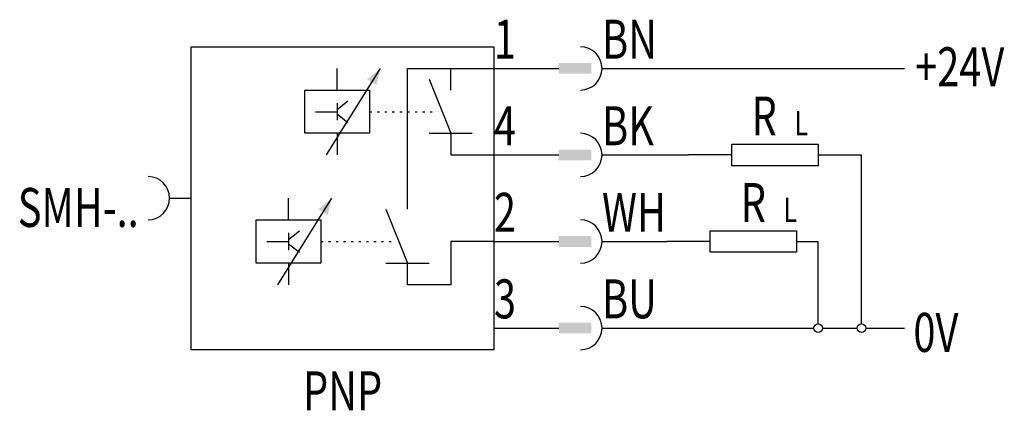
# Model space of a CAD drawing. Extents: x 4.3 to 49.9, y 1.2 to 19.2.
import ezdxf
from ezdxf.enums import TextEntityAlignment as Align

# ---------------------------------------------------------------- set-up
doc = ezdxf.new("R2010")
doc.units = 0
doc.linetypes.add('DOT', pattern=[0.25, 0, -0.25])
doc.layers.add('1', color=7, linetype='CONTINUOUS')

# ---------------------------------------------------------------- blocks, each defined once
blk = doc.blocks.new('B4314_00991966')
at = {"layer": '1'}
for p, q in [((-8.209, 3), (-5.709, 7)), ((-7.709, 6), (-7.709, 7)), ((-2.459, 7), (-0.459, 7)), ((-2.459, 6), (-2.459, 7)), ((-0.459, 7), (1.541, 7)), ((1.541, 7), (2.541, 7)), ((4.541, 7), (5.541, 7)), ((5.541, 7), (18.541, 7)), ((-3.459, 6.5), (-2.459, 4)), ((-7.709, 5.1), (-7.209, 5.5)), ((-7.709, 5.4), (-7.709, 4.6)), ((-8.709, 5), (-7.709, 5)), ((-7.709, 4.9), (-7.209, 4.5)), ((-7.709, 4), (-7.709, 3)), ((-3.459, 4), (-1.459, 4)), ((-2.459, 4), (-2.459, 3)), ((-2.459, 3), (-0.459, 3)), ((-0.459, 3), (1.541, 3)), ((1.541, 3), (2.541, 3)), ((4.541, 3), (5.541, 3)), ((5.541, 3), (8.541, 3)), ((10.541, 3), (8.541, 3)), ((14.541, 3), (16.541, 3)), ((16.541, -4.8), (16.541, 3)), ((-15.459, 1), (-14.459, 1)), ((-10.459, -3), (-7.959, 1)), ((-9.959, 0), (-9.959, 1)), ((-5.459, 0.5), (-4.459, -2)), ((-9.959, -0.9), (-9.459, -0.5)), ((-9.959, -0.6), (-9.959, -1.4)), ((-10.959, -1), (-9.959, -1)), ((-9.959, -1.1), (-9.459, -1.5)), ((-0.459, -1), (1.541, -1)), ((1.541, -1), (2.541, -1)), ((4.541, -1), (5.541, -1)), ((5.541, -1), (7.541, -1)), ((9.541, -1), (7.541, -1)), ((13.541, -1), (14.541, -1)), ((14.541, -4.8), (14.541, -1)), ((-9.959, -2), (-9.959, -3)), ((-5.459, -2), (-3.459, -2)), ((-0.459, -5), (1.541, -5)), ((1.541, -5), (2.541, -5)), ((4.541, -5), (5.541, -5)), ((5.541, -5), (14.341, -5)), ((14.741, -5), (16.341, -5)), ((16.741, -5), (18.541, -5))]:
    blk.add_line(p, q, dxfattribs=at)
at = {"layer": '1', "linetype": 'DOT'}
for p, q in [((-6.209, 5), (-3.059, 5)), ((-8.459, -1), (-5.059, -1))]:
    blk.add_line(p, q, dxfattribs=at)
at = {"layer": '1'}
for points in [[(-14.459, 8), (-0.459, 8), (-0.459, -6), (-14.459, -6), (-14.459, 8)], [(-4.459, 0.5), (-4.459, 7), (-2.459, 7)], [(-9.209, 6), (-6.209, 6), (-6.209, 4), (-9.209, 4), (-9.209, 6)], [(10.541, 3.5), (14.541, 3.5), (14.541, 2.5), (10.541, 2.5), (10.541, 3.5)], [(-11.459, 0), (-8.459, 0), (-8.459, -2), (-11.459, -2), (-11.459, 0)], [(9.541, -0.5), (13.541, -0.5), (13.541, -1.5), (9.541, -1.5), (9.541, -0.5)], [(-0.459, -1), (-2.459, -1), (-2.459, -3), (-4.459, -3), (-4.459, -2)]]:
    blk.add_lwpolyline(points, dxfattribs=at)
for centre in [(14.541, -5), (16.541, -5)]:
    blk.add_circle(centre, 0.2, dxfattribs=at)
for centre in [(3.541, 7), (3.541, 3), (-16.459, 1), (3.541, -1), (3.541, -5)]:
    blk.add_arc(centre, 1, 270, 90, dxfattribs=at)
for points in [[(-5.709, 7), (-6.318, 6.496), (-5.709, 7), (-5.894, 6.231)], [(2.541, 7.25), (4.041, 7.25), (2.541, 6.75), (4.041, 6.75)], [(4.041, 6.75), (2.541, 6.75), (2.541, 6.75), (2.541, 7.25)], [(2.541, 3.25), (4.041, 3.25), (2.541, 2.75), (4.041, 2.75)], [(4.041, 2.75), (2.541, 2.75), (2.541, 2.75), (2.541, 3.25)], [(-7.959, 1), (-8.568, 0.496), (-7.959, 1), (-8.144, 0.231)], [(2.541, -0.75), (4.041, -0.75), (2.541, -1.25), (4.041, -1.25)], [(4.041, -1.25), (2.541, -1.25), (2.541, -1.25), (2.541, -0.75)], [(2.541, -4.75), (4.041, -4.75), (2.541, -5.25), (4.041, -5.25)], [(4.041, -5.25), (2.541, -5.25), (2.541, -5.25), (2.541, -4.75)]]:
    blk.add_solid(points, dxfattribs=at)
at = {"layer": '1', "width": 0.75}
for s, p in [('1', (-0.459, 7.449)), ('BN', (4.541, 7.449)), ('+24V', (19.024, 6.175)), ('4', (-0.459, 3.449)), ('BK', (4.541, 3.449)), ('2', (-0.459, -0.551)), ('WH', (4.541, -0.551)), ('3', (-0.459, -4.551)), ('BU', (4.541, -4.551)), ('0V', (18.944, -6.1))]:
    blk.add_text(s, height=1.8, dxfattribs=at).set_placement(p)
for s, height, p in [('R', 1.8, (12.041, 3.9)), ('L', 1.125, (13.755, 3.906)), ('R', 1.8, (11.541, -0.1)), ('L', 1.125, (13.255, -0.094))]:
    blk.add_text(s, height=height, dxfattribs=at).set_placement(p, align=Align.CENTER)
blk.add_text('SMH-..', height=1.8, dxfattribs=at).set_placement((-16.887, -0.325), align=Align.RIGHT)
blk.add_text('PNP', height=1.8, dxfattribs=at).set_placement((-7.459, -6.999), align=Align.TOP_CENTER)

msp = doc.modelspace()

# ---------------------------------------------------------------- block references
at = {"layer": '1'}
msp.add_blockref('B4314_00991966', (26.711, 10), dxfattribs=at)

doc.saveas('drawing.dxf')
